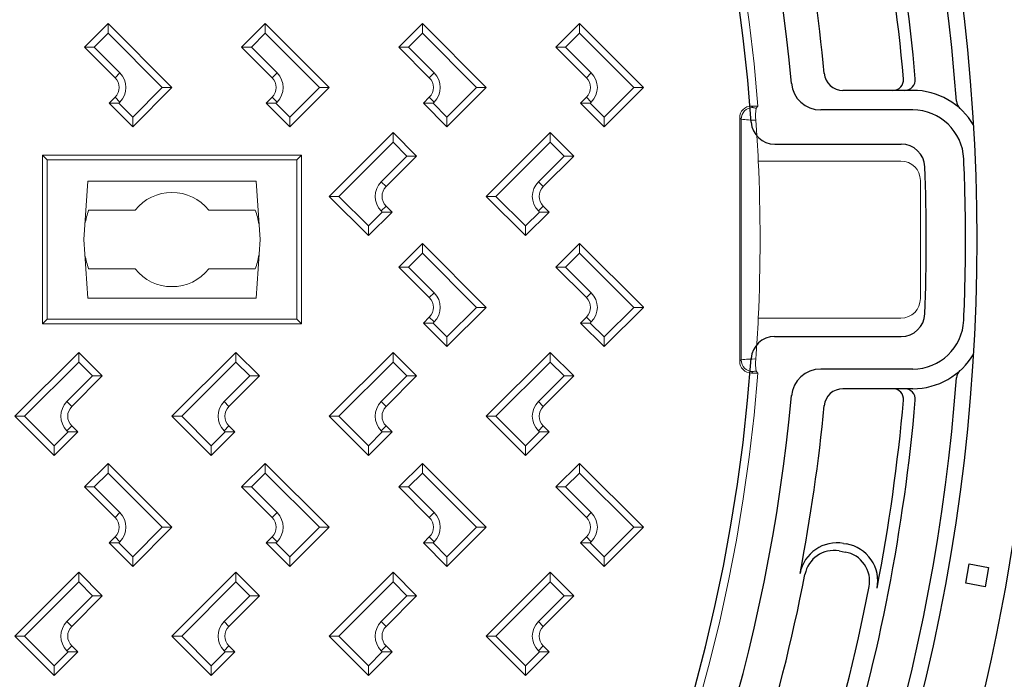
# Model space of a CAD drawing. Units: millimetres. Extents: x -2325 to -1102, y -4739 to -3933.
# Drawn here: x -1209 to -1184, y -4623 to -4606 of the extents above; entities that cross this region are included whole.
import ezdxf

# ---------------------------------------------------------------- set-up
doc = ezdxf.new("R2010")
doc.units = ezdxf.units.MM

msp = doc.modelspace()

# ---------------------------------------------------------------- linework, layer by layer
at = {"color": 7, "linetype": 'Continuous', "lineweight": 15}
for p, q in [((-1207.47266, -4606.71799), (-1206.87162, -4606.11695)), ((-1206.87162, -4606.36443), (-1206.87162, -4606.11695)), ((-1206.87162, -4606.11695), (-1205.24528, -4607.74329)), ((-1203.47266, -4606.71799), (-1202.87162, -4606.11695)), ((-1202.87162, -4606.36443), (-1202.87162, -4606.11695)), ((-1202.87162, -4606.11695), (-1201.24528, -4607.74329)), ((-1199.47266, -4606.71799), (-1198.87162, -4606.11695)), ((-1198.87162, -4606.36443), (-1198.87162, -4606.11695)), ((-1198.87162, -4606.11695), (-1197.24528, -4607.74329)), ((-1195.47266, -4606.71799), (-1194.87162, -4606.11695)), ((-1194.87162, -4606.36443), (-1194.87162, -4606.11695)), ((-1194.87162, -4606.11695), (-1193.24562, -4607.74295)), ((-1206.87162, -4606.36443), (-1207.22518, -4606.71799)), ((-1205.49276, -4607.74329), (-1206.87162, -4606.36443)), ((-1202.87162, -4606.36443), (-1203.22518, -4606.71799)), ((-1201.49276, -4607.74329), (-1202.87162, -4606.36443)), ((-1198.87162, -4606.36443), (-1199.22517, -4606.71799)), ((-1197.49276, -4607.74329), (-1198.87162, -4606.36443)), ((-1194.87162, -4606.36443), (-1195.22518, -4606.71799)), ((-1193.49276, -4607.74329), (-1194.87162, -4606.36443)), ((-1207.47266, -4606.71799), (-1207.22518, -4606.71799)), ((-1206.69485, -4607.49581), (-1207.47266, -4606.71799)), ((-1207.22518, -4606.71799), (-1206.5711, -4607.37206)), ((-1203.47266, -4606.71799), (-1203.22518, -4606.71799)), ((-1202.69485, -4607.49581), (-1203.47266, -4606.71799)), ((-1203.22518, -4606.71799), (-1202.5711, -4607.37206)), ((-1199.47266, -4606.71799), (-1199.22517, -4606.71799)), ((-1198.69485, -4607.49581), (-1199.47266, -4606.71799)), ((-1199.22517, -4606.71799), (-1198.5711, -4607.37206)), ((-1195.47266, -4606.71799), (-1195.22518, -4606.71799)), ((-1194.69485, -4607.49581), (-1195.47266, -4606.71799)), ((-1195.22518, -4606.71799), (-1194.5711, -4607.37206)), ((-1206.69485, -4607.49581), (-1206.5711, -4607.37206)), ((-1202.69485, -4607.49581), (-1202.5711, -4607.37206)), ((-1198.69485, -4607.49581), (-1198.5711, -4607.37206)), ((-1194.69485, -4607.49581), (-1194.5711, -4607.37206)), ((-1206.24528, -4608.49581), (-1205.49276, -4607.74329)), ((-1205.24528, -4607.74329), (-1206.24528, -4608.74329)), ((-1205.49276, -4607.74329), (-1205.24528, -4607.74329)), ((-1202.24528, -4608.49581), (-1201.49276, -4607.74329)), ((-1201.24528, -4607.74329), (-1202.24528, -4608.74329)), ((-1201.49276, -4607.74329), (-1201.24528, -4607.74329)), ((-1198.24528, -4608.49581), (-1197.49276, -4607.74329)), ((-1197.24528, -4607.74329), (-1198.24528, -4608.74329)), ((-1197.49276, -4607.74329), (-1197.24528, -4607.74329)), ((-1194.24528, -4608.49581), (-1193.49276, -4607.74329)), ((-1193.24562, -4607.74364), (-1194.24528, -4608.74329)), ((-1193.49276, -4607.74329), (-1193.24595, -4607.74329)), ((-1193.24595, -4607.74329), (-1193.24562, -4607.74295)), ((-1193.24562, -4607.74364), (-1193.24595, -4607.74329)), ((-1193.24562, -4607.74295), (-1193.24562, -4607.74364)), ((-1206.84632, -4608.14225), (-1206.69485, -4607.99078)), ((-1206.69485, -4607.99078), (-1206.5711, -4608.11452)), ((-1202.84632, -4608.14225), (-1202.69485, -4607.99078)), ((-1202.69485, -4607.99078), (-1202.5711, -4608.11452)), ((-1198.84632, -4608.14225), (-1198.69485, -4607.99078)), ((-1198.69485, -4607.99078), (-1198.5711, -4608.11452)), ((-1194.84632, -4608.14225), (-1194.69485, -4607.99078)), ((-1194.69485, -4607.99078), (-1194.5711, -4608.11452)), ((-1206.59883, -4608.14225), (-1206.84632, -4608.14225)), ((-1206.24528, -4608.74329), (-1206.84632, -4608.14225)), ((-1206.5711, -4608.11452), (-1206.59883, -4608.14225)), ((-1206.59883, -4608.14225), (-1206.24528, -4608.49581)), ((-1202.59883, -4608.14225), (-1202.84632, -4608.14225)), ((-1202.24528, -4608.74329), (-1202.84632, -4608.14225)), ((-1202.5711, -4608.11452), (-1202.59883, -4608.14225)), ((-1202.59883, -4608.14225), (-1202.24528, -4608.49581)), ((-1198.59883, -4608.14225), (-1198.84632, -4608.14225)), ((-1198.24528, -4608.74329), (-1198.84632, -4608.14225)), ((-1198.5711, -4608.11452), (-1198.59883, -4608.14225)), ((-1198.59883, -4608.14225), (-1198.24528, -4608.49581)), ((-1194.59883, -4608.14225), (-1194.84632, -4608.14225)), ((-1194.24528, -4608.74329), (-1194.84632, -4608.14225)), ((-1194.5711, -4608.11452), (-1194.59883, -4608.14225)), ((-1194.59883, -4608.14225), (-1194.24528, -4608.49581)), ((-1190.49677, -4608.2166), (-1190.46025, -4608.25311)), ((-1190.32975, -4608.2166), (-1190.49677, -4608.2166)), ((-1190.32975, -4608.2166), (-1190.37673, -4608.26743)), ((-1206.24528, -4608.49581), (-1206.24528, -4608.74329)), ((-1202.24528, -4608.49581), (-1202.24528, -4608.74329)), ((-1198.24528, -4608.49581), (-1198.24528, -4608.74329)), ((-1194.24528, -4608.49581), (-1194.24528, -4608.74329)), ((-1190.79528, -4614.71809), (-1190.79528, -4608.51511)), ((-1190.75877, -4608.55162), (-1190.79528, -4608.51511)), ((-1190.79528, -4608.51511), (-1190.79528, -4614.71809)), ((-1201.24562, -4610.5166), (-1199.61928, -4608.89026)), ((-1199.61928, -4609.13774), (-1199.61928, -4608.89026)), ((-1199.61928, -4608.89026), (-1199.01824, -4609.4913)), ((-1197.24562, -4610.5166), (-1195.61928, -4608.89026)), ((-1195.61928, -4609.13774), (-1195.61928, -4608.89026)), ((-1195.61928, -4608.89026), (-1195.01824, -4609.4913)), ((-1199.61928, -4609.13774), (-1200.99814, -4610.5166)), ((-1199.26572, -4609.4913), (-1199.61928, -4609.13774)), ((-1195.61928, -4609.13774), (-1196.99813, -4610.5166)), ((-1195.26572, -4609.4913), (-1195.61928, -4609.13774)), ((-1208.4247, -4609.58718), (-1208.54528, -4609.4666)), ((-1208.54528, -4609.4666), (-1208.54528, -4613.7666)), ((-1201.94528, -4609.4666), (-1208.54528, -4609.4666)), ((-1208.54528, -4609.4666), (-1208.54528, -4613.7666)), ((-1201.94528, -4609.4666), (-1208.54528, -4609.4666)), ((-1208.4247, -4609.58718), (-1208.54528, -4609.4666)), ((-1202.06585, -4609.58718), (-1201.94528, -4609.4666)), ((-1202.06585, -4609.58718), (-1201.94528, -4609.4666)), ((-1201.94528, -4613.7666), (-1201.94528, -4609.4666)), ((-1201.94528, -4613.7666), (-1201.94528, -4609.4666)), ((-1199.9198, -4610.14537), (-1199.26572, -4609.4913)), ((-1199.01824, -4609.4913), (-1199.79605, -4610.26911)), ((-1199.26572, -4609.4913), (-1199.01824, -4609.4913)), ((-1195.9198, -4610.14537), (-1195.26572, -4609.4913)), ((-1195.01824, -4609.4913), (-1195.79605, -4610.26911)), ((-1195.26572, -4609.4913), (-1195.01824, -4609.4913)), ((-1208.4247, -4609.58718), (-1208.4247, -4613.64602)), ((-1202.06585, -4609.58718), (-1208.4247, -4609.58718)), ((-1202.06585, -4609.58718), (-1208.4247, -4609.58718)), ((-1208.4247, -4609.58718), (-1208.4247, -4613.64602)), ((-1202.06585, -4613.64602), (-1202.06585, -4609.58718)), ((-1202.06585, -4613.64602), (-1202.06585, -4609.58718)), ((-1190.32184, -4609.6166), (-1186.69279, -4609.6166)), ((-1207.38708, -4610.1265), (-1207.48642, -4611.6166)), ((-1207.38708, -4610.1265), (-1207.48642, -4611.6166)), ((-1203.10347, -4610.1265), (-1207.38708, -4610.1265)), ((-1203.10347, -4610.1265), (-1207.38708, -4610.1265)), ((-1203.00413, -4611.6166), (-1203.10347, -4610.1265)), ((-1203.00413, -4611.6166), (-1203.10347, -4610.1265)), ((-1199.9198, -4610.14537), (-1199.79605, -4610.26911)), ((-1195.9198, -4610.14537), (-1195.79605, -4610.26911)), ((-1186.19528, -4610.11412), (-1186.19528, -4613.11908)), ((-1201.24562, -4610.5166), (-1200.99814, -4610.5166)), ((-1200.24528, -4611.51695), (-1201.24562, -4610.5166)), ((-1200.99814, -4610.5166), (-1200.24528, -4611.26946)), ((-1197.24562, -4610.5166), (-1196.99813, -4610.5166)), ((-1196.24528, -4611.51695), (-1197.24562, -4610.5166)), ((-1196.99813, -4610.5166), (-1196.24528, -4611.26946)), ((-1199.9198, -4610.88783), (-1199.79605, -4610.76409)), ((-1199.79605, -4610.76409), (-1199.64424, -4610.91591)), ((-1195.9198, -4610.88783), (-1195.79605, -4610.76409)), ((-1195.79605, -4610.76409), (-1195.64423, -4610.91591)), ((-1206.18203, -4610.8666), (-1207.3666, -4610.8666)), ((-1206.18203, -4610.8666), (-1207.3666, -4610.8666)), ((-1203.12396, -4610.8666), (-1204.30853, -4610.8666)), ((-1203.12396, -4610.8666), (-1204.30853, -4610.8666)), ((-1200.24528, -4611.26946), (-1199.89172, -4610.91591)), ((-1199.64424, -4610.91591), (-1200.24528, -4611.51695)), ((-1199.89172, -4610.91591), (-1199.9198, -4610.88783)), ((-1199.64424, -4610.91591), (-1199.89172, -4610.91591)), ((-1196.24528, -4611.26946), (-1195.89172, -4610.91591)), ((-1195.64423, -4610.91591), (-1196.24528, -4611.51695)), ((-1195.89172, -4610.91591), (-1195.9198, -4610.88783)), ((-1195.64423, -4610.91591), (-1195.89172, -4610.91591)), ((-1200.24528, -4611.51695), (-1200.24528, -4611.26946)), ((-1196.24528, -4611.51695), (-1196.24528, -4611.26946)), ((-1207.48642, -4611.6166), (-1207.38708, -4613.1067)), ((-1207.48642, -4611.6166), (-1207.38708, -4613.1067)), ((-1203.10347, -4613.1067), (-1203.00413, -4611.6166)), ((-1203.10347, -4613.1067), (-1203.00413, -4611.6166)), ((-1199.47266, -4612.31799), (-1198.87162, -4611.71695)), ((-1198.87162, -4611.96443), (-1198.87162, -4611.71695)), ((-1198.87162, -4611.71695), (-1197.24528, -4613.34329)), ((-1195.47266, -4612.31799), (-1194.87162, -4611.71695)), ((-1194.87162, -4611.96443), (-1194.87162, -4611.71695)), ((-1194.87162, -4611.71695), (-1193.24562, -4613.34295)), ((-1198.87162, -4611.96443), (-1199.22517, -4612.31799)), ((-1197.49276, -4613.34329), (-1198.87162, -4611.96443)), ((-1194.87162, -4611.96443), (-1195.22518, -4612.31799)), ((-1193.49276, -4613.34329), (-1194.87162, -4611.96443)), ((-1206.18203, -4612.3666), (-1207.3666, -4612.3666)), ((-1206.18203, -4612.3666), (-1207.3666, -4612.3666)), ((-1203.12396, -4612.3666), (-1204.30853, -4612.3666)), ((-1203.12396, -4612.3666), (-1204.30853, -4612.3666)), ((-1199.47266, -4612.31799), (-1199.22517, -4612.31799)), ((-1198.69485, -4613.09581), (-1199.47266, -4612.31799)), ((-1199.22517, -4612.31799), (-1198.5711, -4612.97206)), ((-1195.47266, -4612.31799), (-1195.22518, -4612.31799)), ((-1194.69485, -4613.09581), (-1195.47266, -4612.31799)), ((-1195.22518, -4612.31799), (-1194.5711, -4612.97206)), ((-1198.69485, -4613.09581), (-1198.5711, -4612.97206)), ((-1194.69485, -4613.09581), (-1194.5711, -4612.97206)), ((-1203.10347, -4613.1067), (-1207.38708, -4613.1067)), ((-1203.10347, -4613.1067), (-1207.38708, -4613.1067)), ((-1198.24528, -4614.09581), (-1197.49276, -4613.34329)), ((-1197.24528, -4613.34329), (-1198.24528, -4614.34329)), ((-1197.49276, -4613.34329), (-1197.24528, -4613.34329)), ((-1194.24528, -4614.09581), (-1193.49276, -4613.34329)), ((-1193.24562, -4613.34364), (-1194.24528, -4614.34329)), ((-1193.49276, -4613.34329), (-1193.24595, -4613.34329)), ((-1193.24595, -4613.34329), (-1193.24562, -4613.34295)), ((-1193.24562, -4613.34364), (-1193.24595, -4613.34329)), ((-1193.24562, -4613.34295), (-1193.24562, -4613.34364)), ((-1208.4247, -4613.64602), (-1208.54528, -4613.7666)), ((-1208.4247, -4613.64602), (-1208.54528, -4613.7666)), ((-1208.54528, -4613.7666), (-1201.94528, -4613.7666)), ((-1208.54528, -4613.7666), (-1201.94528, -4613.7666)), ((-1208.4247, -4613.64602), (-1202.06585, -4613.64602)), ((-1208.4247, -4613.64602), (-1202.06585, -4613.64602)), ((-1202.06585, -4613.64602), (-1201.94528, -4613.7666)), ((-1202.06585, -4613.64602), (-1201.94528, -4613.7666)), ((-1198.84632, -4613.74225), (-1198.69485, -4613.59078)), ((-1198.59883, -4613.74225), (-1198.84632, -4613.74225)), ((-1198.24528, -4614.34329), (-1198.84632, -4613.74225)), ((-1198.69485, -4613.59078), (-1198.5711, -4613.71452)), ((-1198.5711, -4613.71452), (-1198.59883, -4613.74225)), ((-1198.59883, -4613.74225), (-1198.24528, -4614.09581)), ((-1194.84632, -4613.74225), (-1194.69485, -4613.59078)), ((-1194.59883, -4613.74225), (-1194.84632, -4613.74225)), ((-1194.24528, -4614.34329), (-1194.84632, -4613.74225)), ((-1194.69485, -4613.59078), (-1194.5711, -4613.71452)), ((-1194.5711, -4613.71452), (-1194.59883, -4613.74225)), ((-1194.59883, -4613.74225), (-1194.24528, -4614.09581)), ((-1190.32184, -4613.6166), (-1186.69279, -4613.6166)), ((-1198.24528, -4614.09581), (-1198.24528, -4614.34329)), ((-1194.24528, -4614.09581), (-1194.24528, -4614.34329)), ((-1209.24562, -4616.1166), (-1207.61928, -4614.49026)), ((-1207.61928, -4614.73774), (-1207.61928, -4614.49026)), ((-1207.61928, -4614.49026), (-1207.01823, -4615.0913)), ((-1205.24562, -4616.1166), (-1203.61928, -4614.49026)), ((-1203.61928, -4614.73774), (-1203.61928, -4614.49026)), ((-1203.61928, -4614.49026), (-1203.01824, -4615.0913)), ((-1201.24562, -4616.1166), (-1199.61928, -4614.49026)), ((-1199.61928, -4614.73774), (-1199.61928, -4614.49026)), ((-1199.61928, -4614.49026), (-1199.01824, -4615.0913)), ((-1197.24562, -4616.1166), (-1195.61928, -4614.49026)), ((-1195.61928, -4614.73774), (-1195.61928, -4614.49026)), ((-1195.61928, -4614.49026), (-1195.01824, -4615.0913)), ((-1207.61928, -4614.73774), (-1208.99814, -4616.1166)), ((-1207.26572, -4615.0913), (-1207.61928, -4614.73774)), ((-1203.61928, -4614.73774), (-1204.99813, -4616.1166)), ((-1203.26572, -4615.0913), (-1203.61928, -4614.73774)), ((-1199.61928, -4614.73774), (-1200.99814, -4616.1166)), ((-1199.26572, -4615.0913), (-1199.61928, -4614.73774)), ((-1195.61928, -4614.73774), (-1196.99813, -4616.1166)), ((-1195.26572, -4615.0913), (-1195.61928, -4614.73774)), ((-1190.75877, -4614.68158), (-1190.79528, -4614.71809)), ((-1190.49677, -4615.0166), (-1190.46025, -4614.98009)), ((-1190.32975, -4615.0166), (-1190.49677, -4615.0166)), ((-1190.32975, -4615.0166), (-1190.37673, -4614.96578)), ((-1207.9198, -4615.74537), (-1207.26572, -4615.0913)), ((-1207.01823, -4615.0913), (-1207.79605, -4615.86911)), ((-1207.26572, -4615.0913), (-1207.01823, -4615.0913)), ((-1203.9198, -4615.74537), (-1203.26572, -4615.0913)), ((-1203.01824, -4615.0913), (-1203.79605, -4615.86911)), ((-1203.26572, -4615.0913), (-1203.01824, -4615.0913)), ((-1199.9198, -4615.74537), (-1199.26572, -4615.0913)), ((-1199.01824, -4615.0913), (-1199.79605, -4615.86911)), ((-1199.26572, -4615.0913), (-1199.01824, -4615.0913)), ((-1195.9198, -4615.74537), (-1195.26572, -4615.0913)), ((-1195.01824, -4615.0913), (-1195.79605, -4615.86911)), ((-1195.26572, -4615.0913), (-1195.01824, -4615.0913)), ((-1207.9198, -4615.74537), (-1207.79605, -4615.86911)), ((-1203.9198, -4615.74537), (-1203.79605, -4615.86911)), ((-1199.9198, -4615.74537), (-1199.79605, -4615.86911)), ((-1195.9198, -4615.74537), (-1195.79605, -4615.86911)), ((-1209.24562, -4616.1166), (-1208.99814, -4616.1166)), ((-1208.24528, -4617.11695), (-1209.24562, -4616.1166)), ((-1208.99814, -4616.1166), (-1208.24528, -4616.86946)), ((-1205.24562, -4616.1166), (-1204.99813, -4616.1166)), ((-1204.24528, -4617.11695), (-1205.24562, -4616.1166)), ((-1204.99813, -4616.1166), (-1204.24528, -4616.86946)), ((-1201.24562, -4616.1166), (-1200.99814, -4616.1166)), ((-1200.24528, -4617.11695), (-1201.24562, -4616.1166)), ((-1200.99814, -4616.1166), (-1200.24528, -4616.86946)), ((-1197.24562, -4616.1166), (-1196.99813, -4616.1166)), ((-1196.24528, -4617.11695), (-1197.24562, -4616.1166)), ((-1196.99813, -4616.1166), (-1196.24528, -4616.86946)), ((-1208.24528, -4616.86946), (-1207.89172, -4616.51591)), ((-1207.64424, -4616.51591), (-1208.24528, -4617.11695)), ((-1207.9198, -4616.48783), (-1207.79605, -4616.36409)), ((-1207.89172, -4616.51591), (-1207.9198, -4616.48783)), ((-1207.64424, -4616.51591), (-1207.89172, -4616.51591)), ((-1207.79605, -4616.36409), (-1207.64424, -4616.51591)), ((-1204.24528, -4616.86946), (-1203.89172, -4616.51591)), ((-1203.64424, -4616.51591), (-1204.24528, -4617.11695)), ((-1203.9198, -4616.48783), (-1203.79605, -4616.36409)), ((-1203.89172, -4616.51591), (-1203.9198, -4616.48783)), ((-1203.64424, -4616.51591), (-1203.89172, -4616.51591)), ((-1203.79605, -4616.36409), (-1203.64424, -4616.51591)), ((-1200.24528, -4616.86946), (-1199.89172, -4616.51591)), ((-1199.64424, -4616.51591), (-1200.24528, -4617.11695)), ((-1199.9198, -4616.48783), (-1199.79605, -4616.36409)), ((-1199.89172, -4616.51591), (-1199.9198, -4616.48783)), ((-1199.64424, -4616.51591), (-1199.89172, -4616.51591)), ((-1199.79605, -4616.36409), (-1199.64424, -4616.51591)), ((-1196.24528, -4616.86946), (-1195.89172, -4616.51591)), ((-1195.64423, -4616.51591), (-1196.24528, -4617.11695)), ((-1195.9198, -4616.48783), (-1195.79605, -4616.36409)), ((-1195.89172, -4616.51591), (-1195.9198, -4616.48783)), ((-1195.64423, -4616.51591), (-1195.89172, -4616.51591)), ((-1195.79605, -4616.36409), (-1195.64423, -4616.51591)), ((-1208.24528, -4617.11695), (-1208.24528, -4616.86946)), ((-1204.24528, -4617.11695), (-1204.24528, -4616.86946)), ((-1200.24528, -4617.11695), (-1200.24528, -4616.86946)), ((-1196.24528, -4617.11695), (-1196.24528, -4616.86946)), ((-1207.47266, -4617.91799), (-1206.87162, -4617.31695)), ((-1206.87162, -4617.56443), (-1206.87162, -4617.31695)), ((-1206.87162, -4617.31695), (-1205.24528, -4618.94329)), ((-1203.47266, -4617.91799), (-1202.87162, -4617.31695)), ((-1202.87162, -4617.56443), (-1202.87162, -4617.31695)), ((-1202.87162, -4617.31695), (-1201.24528, -4618.94329)), ((-1199.47266, -4617.91799), (-1198.87162, -4617.31695)), ((-1198.87162, -4617.56443), (-1198.87162, -4617.31695)), ((-1198.87162, -4617.31695), (-1197.24528, -4618.94329)), ((-1195.47266, -4617.91799), (-1194.87162, -4617.31695)), ((-1194.87162, -4617.56443), (-1194.87162, -4617.31695)), ((-1194.87162, -4617.31695), (-1193.24528, -4618.94329)), ((-1206.87162, -4617.56443), (-1207.22518, -4617.91799)), ((-1205.49276, -4618.94329), (-1206.87162, -4617.56443)), ((-1202.87162, -4617.56443), (-1203.22518, -4617.91799)), ((-1201.49276, -4618.94329), (-1202.87162, -4617.56443)), ((-1198.87162, -4617.56443), (-1199.22517, -4617.91799)), ((-1197.49276, -4618.94329), (-1198.87162, -4617.56443)), ((-1194.87162, -4617.56443), (-1195.22518, -4617.91799)), ((-1193.49276, -4618.94329), (-1194.87162, -4617.56443)), ((-1207.47266, -4617.91799), (-1207.22518, -4617.91799)), ((-1206.69485, -4618.69581), (-1207.47266, -4617.91799)), ((-1207.22518, -4617.91799), (-1206.5711, -4618.57206)), ((-1203.47266, -4617.91799), (-1203.22518, -4617.91799)), ((-1202.69485, -4618.69581), (-1203.47266, -4617.91799)), ((-1203.22518, -4617.91799), (-1202.5711, -4618.57206)), ((-1199.47266, -4617.91799), (-1199.22517, -4617.91799)), ((-1198.69485, -4618.69581), (-1199.47266, -4617.91799)), ((-1199.22517, -4617.91799), (-1198.5711, -4618.57206)), ((-1195.47266, -4617.91799), (-1195.22518, -4617.91799)), ((-1194.69485, -4618.69581), (-1195.47266, -4617.91799)), ((-1195.22518, -4617.91799), (-1194.5711, -4618.57206)), ((-1206.69485, -4618.69581), (-1206.5711, -4618.57206)), ((-1202.69485, -4618.69581), (-1202.5711, -4618.57206)), ((-1198.69485, -4618.69581), (-1198.5711, -4618.57206)), ((-1194.69485, -4618.69581), (-1194.5711, -4618.57206)), ((-1206.24528, -4619.69581), (-1205.49276, -4618.94329)), ((-1205.24528, -4618.94329), (-1206.24528, -4619.94329)), ((-1205.49276, -4618.94329), (-1205.24528, -4618.94329)), ((-1202.24528, -4619.69581), (-1201.49276, -4618.94329)), ((-1201.24528, -4618.94329), (-1202.24528, -4619.94329)), ((-1201.49276, -4618.94329), (-1201.24528, -4618.94329)), ((-1198.24528, -4619.69581), (-1197.49276, -4618.94329)), ((-1197.24528, -4618.94329), (-1198.24528, -4619.94329)), ((-1197.49276, -4618.94329), (-1197.24528, -4618.94329)), ((-1194.24528, -4619.69581), (-1193.49276, -4618.94329)), ((-1193.24528, -4618.94329), (-1194.24528, -4619.94329)), ((-1193.49276, -4618.94329), (-1193.24528, -4618.94329)), ((-1206.84632, -4619.34225), (-1206.69485, -4619.19078)), ((-1206.69485, -4619.19078), (-1206.5711, -4619.31452)), ((-1202.84632, -4619.34225), (-1202.69485, -4619.19078)), ((-1202.69485, -4619.19078), (-1202.5711, -4619.31452)), ((-1198.84632, -4619.34225), (-1198.69485, -4619.19078)), ((-1198.69485, -4619.19078), (-1198.5711, -4619.31452)), ((-1194.84632, -4619.34225), (-1194.69485, -4619.19078)), ((-1194.69485, -4619.19078), (-1194.5711, -4619.31452)), ((-1206.59883, -4619.34225), (-1206.84632, -4619.34225)), ((-1206.24528, -4619.94329), (-1206.84632, -4619.34225)), ((-1206.5711, -4619.31452), (-1206.59883, -4619.34225)), ((-1206.59883, -4619.34225), (-1206.24528, -4619.69581)), ((-1202.59883, -4619.34225), (-1202.84632, -4619.34225)), ((-1202.24528, -4619.94329), (-1202.84632, -4619.34225)), ((-1202.5711, -4619.31452), (-1202.59883, -4619.34225)), ((-1202.59883, -4619.34225), (-1202.24528, -4619.69581)), ((-1198.59883, -4619.34225), (-1198.84632, -4619.34225)), ((-1198.24528, -4619.94329), (-1198.84632, -4619.34225)), ((-1198.5711, -4619.31452), (-1198.59883, -4619.34225)), ((-1198.59883, -4619.34225), (-1198.24528, -4619.69581)), ((-1194.59883, -4619.34225), (-1194.84632, -4619.34225)), ((-1194.24528, -4619.94329), (-1194.84632, -4619.34225)), ((-1194.5711, -4619.31452), (-1194.59883, -4619.34225)), ((-1194.59883, -4619.34225), (-1194.24528, -4619.69581)), ((-1206.24528, -4619.69581), (-1206.24528, -4619.94329)), ((-1202.24528, -4619.69581), (-1202.24528, -4619.94329)), ((-1198.24528, -4619.69581), (-1198.24528, -4619.94329)), ((-1194.24528, -4619.69581), (-1194.24528, -4619.94329)), ((-1209.24562, -4621.7166), (-1207.61928, -4620.09026)), ((-1207.61928, -4620.33774), (-1207.61928, -4620.09026)), ((-1207.61928, -4620.09026), (-1207.01823, -4620.6913)), ((-1205.24562, -4621.7166), (-1203.61928, -4620.09026)), ((-1203.61928, -4620.33774), (-1203.61928, -4620.09026)), ((-1203.61928, -4620.09026), (-1203.01824, -4620.6913)), ((-1201.24562, -4621.7166), (-1199.61928, -4620.09026)), ((-1199.61928, -4620.33774), (-1199.61928, -4620.09026)), ((-1199.61928, -4620.09026), (-1199.01824, -4620.6913)), ((-1197.24562, -4621.7166), (-1195.61928, -4620.09026)), ((-1195.61928, -4620.33774), (-1195.61928, -4620.09026)), ((-1195.61928, -4620.09026), (-1195.01824, -4620.6913)), ((-1207.61928, -4620.33774), (-1208.99814, -4621.7166)), ((-1207.26572, -4620.6913), (-1207.61928, -4620.33774)), ((-1203.61928, -4620.33774), (-1204.99813, -4621.7166)), ((-1203.26572, -4620.6913), (-1203.61928, -4620.33774)), ((-1199.61928, -4620.33774), (-1200.99814, -4621.7166)), ((-1199.26572, -4620.6913), (-1199.61928, -4620.33774)), ((-1195.61928, -4620.33774), (-1196.99813, -4621.7166)), ((-1195.26572, -4620.6913), (-1195.61928, -4620.33774)), ((-1207.9198, -4621.34537), (-1207.26572, -4620.6913)), ((-1207.01823, -4620.6913), (-1207.79605, -4621.46911)), ((-1207.26572, -4620.6913), (-1207.01823, -4620.6913)), ((-1203.9198, -4621.34537), (-1203.26572, -4620.6913)), ((-1203.01824, -4620.6913), (-1203.79605, -4621.46911)), ((-1203.26572, -4620.6913), (-1203.01824, -4620.6913)), ((-1199.9198, -4621.34537), (-1199.26572, -4620.6913)), ((-1199.01824, -4620.6913), (-1199.79605, -4621.46911)), ((-1199.26572, -4620.6913), (-1199.01824, -4620.6913)), ((-1195.9198, -4621.34537), (-1195.26572, -4620.6913)), ((-1195.01824, -4620.6913), (-1195.79605, -4621.46911)), ((-1195.26572, -4620.6913), (-1195.01824, -4620.6913)), ((-1207.9198, -4621.34537), (-1207.79605, -4621.46911)), ((-1203.9198, -4621.34537), (-1203.79605, -4621.46911)), ((-1199.9198, -4621.34537), (-1199.79605, -4621.46911)), ((-1195.9198, -4621.34537), (-1195.79605, -4621.46911)), ((-1209.24562, -4621.7166), (-1208.99814, -4621.7166)), ((-1208.24528, -4622.71695), (-1209.24562, -4621.7166)), ((-1208.99814, -4621.7166), (-1208.24528, -4622.46946)), ((-1205.24562, -4621.7166), (-1204.99813, -4621.7166)), ((-1204.24528, -4622.71695), (-1205.24562, -4621.7166)), ((-1204.99813, -4621.7166), (-1204.24528, -4622.46946)), ((-1201.24562, -4621.7166), (-1200.99814, -4621.7166)), ((-1200.24528, -4622.71695), (-1201.24562, -4621.7166)), ((-1200.99814, -4621.7166), (-1200.24528, -4622.46946)), ((-1197.24562, -4621.7166), (-1196.99813, -4621.7166)), ((-1196.24528, -4622.71695), (-1197.24562, -4621.7166)), ((-1196.99813, -4621.7166), (-1196.24528, -4622.46946)), ((-1207.9198, -4622.08783), (-1207.79605, -4621.96409)), ((-1207.79605, -4621.96409), (-1207.64424, -4622.11591)), ((-1203.9198, -4622.08783), (-1203.79605, -4621.96409)), ((-1203.79605, -4621.96409), (-1203.64424, -4622.11591)), ((-1199.9198, -4622.08783), (-1199.79605, -4621.96409)), ((-1199.79605, -4621.96409), (-1199.64424, -4622.11591)), ((-1195.9198, -4622.08783), (-1195.79605, -4621.96409)), ((-1195.79605, -4621.96409), (-1195.64423, -4622.11591)), ((-1208.24528, -4622.46946), (-1207.89172, -4622.11591)), ((-1207.64424, -4622.11591), (-1208.24528, -4622.71695)), ((-1207.89172, -4622.11591), (-1207.9198, -4622.08783)), ((-1207.64424, -4622.11591), (-1207.89172, -4622.11591)), ((-1204.24528, -4622.46946), (-1203.89172, -4622.11591)), ((-1203.64424, -4622.11591), (-1204.24528, -4622.71695)), ((-1203.89172, -4622.11591), (-1203.9198, -4622.08783)), ((-1203.64424, -4622.11591), (-1203.89172, -4622.11591)), ((-1200.24528, -4622.46946), (-1199.89172, -4622.11591)), ((-1199.64424, -4622.11591), (-1200.24528, -4622.71695)), ((-1199.89172, -4622.11591), (-1199.9198, -4622.08783)), ((-1199.64424, -4622.11591), (-1199.89172, -4622.11591)), ((-1196.24528, -4622.46946), (-1195.89172, -4622.11591)), ((-1195.64423, -4622.11591), (-1196.24528, -4622.71695)), ((-1195.89172, -4622.11591), (-1195.9198, -4622.08783)), ((-1195.64423, -4622.11591), (-1195.89172, -4622.11591)), ((-1208.24528, -4622.71695), (-1208.24528, -4622.46946)), ((-1204.24528, -4622.71695), (-1204.24528, -4622.46946)), ((-1200.24528, -4622.71695), (-1200.24528, -4622.46946)), ((-1196.24528, -4622.71695), (-1196.24528, -4622.46946))]:
    msp.add_line(p, q, dxfattribs=at)
at = {"color": 7}
for p, q in [((-1186.39021, -4607.81674), (-1188.16679, -4607.81674)), ((-1186.39021, -4608.31672), (-1188.73211, -4608.31672)), ((-1189.90222, -4609.18756), (-1186.68189, -4609.18756)), ((-1189.90219, -4609.18761), (-1186.68186, -4609.18761)), ((-1189.90513, -4614.08702), (-1186.68189, -4614.08702)), ((-1189.9051, -4614.08707), (-1186.68186, -4614.08707)), ((-1186.39021, -4614.91653), (-1188.73211, -4614.91653)), ((-1186.39021, -4615.41652), (-1188.16679, -4615.41652)), ((-1188.14885, -4619.35508), (-1188.07252, -4619.36854)), ((-1188.26676, -4619.54752), (-1188.10676, -4619.57573))]:
    msp.add_line(p, q, dxfattribs=at)
at = {"color": 7, "linetype": 'Continuous', "lineweight": 15, "flags": 128}
for points in [[(-1190.75876, -4608.55162), (-1190.76025, -4610.6166), (-1190.76029, -4611.6166), (-1190.75876, -4614.68158)], [(-1190.75876, -4614.68158), (-1190.76025, -4612.6166), (-1190.76029, -4611.6166), (-1190.75876, -4608.55162)]]:
    msp.add_lwpolyline(points, dxfattribs=at)
at = {"color": 7}
msp.add_lwpolyline([(-1184.45876, -4619.96515), (-1184.54558, -4620.45752), (-1185.03795, -4620.3707), (-1184.95113, -4619.87834)], close=True, dxfattribs=at)
msp.add_circle((-1233.24526, -4611.61661), 49.99595, dxfattribs=at)
for centre, radius, start, end in [((-1233.24526, -4611.61661), 48.49663, 359.999983, 180.000017), ((-1233.24526, -4611.61661), 42.84877, 3.995463, 355.947702), ((-1233.24523, -4611.61666), 42.84877, 3.995463, 355.947702), ((-1233.24526, -4611.61661), 48.09764, 4.197426, 55.800176), ((-1233.24521, -4611.61658), 43.947, 5.190051, 54.799865), ((-1233.24526, -4611.61661), 47.09867, 4.985854, 28.897107), ((-1233.24526, -4611.61661), 46.79867, 5.018083, 10.937417), ((-1233.24521, -4611.61658), 44.80118, 5.416815, 10.938978), ((-1188.16679, -4607.33675), 0.47999, 185.423642, 270), ((-1188.73211, -4607.56674), 0.74998, 185.198634, 270), ((-1186.89492, -4607.54674), 0.26999, 270, 5.018083), ((-1186.59378, -4607.54674), 0.26999, 270, 4.985854), ((-1186.39021, -4609.61669), 1.79995, 30.281747, 90), ((-1185.00736, -4608.07642), 0.26999, 184.197426, 228.082623), ((-1186.39021, -4609.61669), 1.29996, 2.500064, 90), ((-1189.90222, -4608.58758), 0.59998, 183.997643, 270.000009), ((-1189.90219, -4608.58763), 0.59998, 183.997643, 270.000009), ((-1186.68189, -4609.78755), 0.59998, 2.30969, 90.000009), ((-1186.68186, -4609.78759), 0.59998, 2.30969, 90.000009), ((-1232.5433, -4611.6373), 46.49868, 357.690324, 2.30969), ((-1232.54327, -4611.63735), 46.49868, 357.690324, 2.30969), ((-1232.19527, -4611.61663), 47.14866, 0, 2.500064), ((-1233.24526, -4611.61664), 48.49663, 179.999983, 0.000017), ((-1232.19527, -4611.61663), 47.14866, 357.499936, 0), ((-1186.68189, -4613.48704), 0.59998, 270.000009, 357.690324), ((-1186.68186, -4613.48709), 0.59998, 270.000009, 357.690324), ((-1186.39021, -4613.61657), 1.29996, 270, 357.499936), ((-1189.90513, -4614.68701), 0.59998, 90.000009, 175.947724), ((-1189.9051, -4614.68705), 0.59998, 90.000009, 175.947724), ((-1186.39021, -4613.61657), 1.79995, 270, 329.718253), ((-1188.73211, -4615.66651), 0.74998, 90, 174.801366), ((-1185.00736, -4615.15683), 0.26999, 131.917377, 175.802574), ((-1233.24526, -4611.61664), 48.09764, 304.197355, 355.802574), ((-1188.16679, -4615.89651), 0.47999, 90, 174.576358), ((-1186.89492, -4615.68651), 0.26999, 354.981917, 90), ((-1186.59378, -4615.68651), 0.26999, 355.014146, 90), ((-1233.24521, -4611.61667), 43.947, 305.199216, 354.809949), ((-1233.24526, -4611.61664), 47.09867, 331.102893, 355.014146), ((-1233.24526, -4611.61664), 46.79867, 349.062583, 354.981917), ((-1233.24521, -4611.61667), 44.80118, 349.061022, 354.583185), ((-1188.31555, -4620.30047), 0.95997, 80, 169.061022), ((-1188.39699, -4620.28611), 0.74998, 80, 169.059236), ((-1188.23922, -4620.31393), 0.95997, 349.062583, 80), ((-1188.23699, -4620.31432), 0.74998, 349.06257, 80), ((-1233.24524, -4611.6166), 44.92852, 335.940761, 349.059239), ((-1233.24524, -4611.6166), 46.59093, 335.937427, 349.062573)]:
    msp.add_arc(centre, radius, start, end, dxfattribs=at)
at = {"color": 7, "linetype": 'Continuous', "lineweight": 15}
for centre, radius, start, end in [((-1233.24528, -4611.6166), 43.05, 4.52982, 355.47018), ((-1233.24528, -4611.6166), 43.05, 4.52982, 355.47018), ((-1206.94233, -4607.74329), 0.35, 315, 45), ((-1206.94233, -4607.74329), 0.525, 315, 45), ((-1202.94233, -4607.74329), 0.35, 315, 45), ((-1202.94233, -4607.74329), 0.525, 315, 45), ((-1198.94233, -4607.74329), 0.35, 315, 45), ((-1198.94233, -4607.74329), 0.525, 315, 45), ((-1194.94233, -4607.74329), 0.35, 315, 45), ((-1194.94233, -4607.74329), 0.525, 315, 45), ((-1190.45677, -4608.55511), 0.30202, 90.661806, 179.338658), ((-1190.38425, -4608.06045), 0.20711, 248.469724, 272.078737), ((-1189.25925, -4608.4441), 1.13136, 171.016144, 186.602911), ((-1190.43131, -4606.2385), 2.33619, 261.942508, 271.182194), ((-1233.24528, -4611.6166), 42.97001, 2.667744, 4.060118), ((-1233.24528, -4611.6166), 42.97001, 357.332256, 2.667744), ((-1199.54857, -4610.5166), 0.525, 135, 225), ((-1199.54857, -4610.5166), 0.35, 135, 225), ((-1195.54857, -4610.5166), 0.525, 135, 225), ((-1195.54857, -4610.5166), 0.35, 135, 225), ((-1205.24528, -4611.6166), 1.2, 38.682187, 141.317813), ((-1205.24528, -4611.6166), 1.2, 38.682187, 141.317813), ((-1205.24528, -4611.6166), 2.25, 160.528779, 169.833096), ((-1205.24528, -4611.6166), 2.25, 160.528779, 169.833096), ((-1205.24528, -4611.6166), 2.25, 10.166904, 19.471221), ((-1205.24528, -4611.6166), 2.25, 10.166904, 19.471221), ((-1205.24528, -4611.6166), 2.25, 190.166904, 199.471221), ((-1205.24528, -4611.6166), 2.25, 190.166904, 199.471221), ((-1205.24528, -4611.6166), 2.25, 340.528779, 349.833096), ((-1205.24528, -4611.6166), 2.25, 340.528779, 349.833096), ((-1205.24528, -4611.6166), 1.2, 218.682187, 321.317813), ((-1205.24528, -4611.6166), 1.2, 218.682187, 321.317813), ((-1198.94233, -4613.34329), 0.525, 315, 45), ((-1194.94233, -4613.34329), 0.525, 315, 45), ((-1198.94233, -4613.34329), 0.35, 315, 45), ((-1194.94233, -4613.34329), 0.35, 315, 45), ((-1233.24528, -4611.6166), 42.97001, 355.939882, 357.332256), ((-1233.24528, -4611.6166), 42.97001, 355.939882, 357.332256), ((-1190.43131, -4616.9947), 2.33619, 88.817806, 98.057492), ((-1190.45677, -4614.67809), 0.30202, 180.661342, 269.338194), ((-1189.25925, -4614.78911), 1.13136, 173.397089, 188.983856), ((-1190.38425, -4615.17275), 0.20711, 87.921263, 111.530276), ((-1207.54857, -4616.1166), 0.525, 135, 225), ((-1203.54857, -4616.1166), 0.525, 135, 225), ((-1199.54857, -4616.1166), 0.525, 135, 225), ((-1195.54857, -4616.1166), 0.525, 135, 225), ((-1207.54857, -4616.1166), 0.35, 135, 225), ((-1203.54857, -4616.1166), 0.35, 135, 225), ((-1199.54857, -4616.1166), 0.35, 135, 225), ((-1195.54857, -4616.1166), 0.35, 135, 225), ((-1206.94233, -4618.94329), 0.35, 315, 45), ((-1206.94233, -4618.94329), 0.525, 315, 45), ((-1202.94233, -4618.94329), 0.35, 315, 45), ((-1202.94233, -4618.94329), 0.525, 315, 45), ((-1198.94233, -4618.94329), 0.35, 315, 45), ((-1198.94233, -4618.94329), 0.525, 315, 45), ((-1194.94233, -4618.94329), 0.35, 315, 45), ((-1194.94233, -4618.94329), 0.525, 315, 45), ((-1207.54857, -4621.7166), 0.525, 135, 225), ((-1207.54857, -4621.7166), 0.35, 135, 225), ((-1203.54857, -4621.7166), 0.525, 135, 225), ((-1203.54857, -4621.7166), 0.35, 135, 225), ((-1199.54857, -4621.7166), 0.525, 135, 225), ((-1199.54857, -4621.7166), 0.35, 135, 225), ((-1195.54857, -4621.7166), 0.525, 135, 225), ((-1195.54857, -4621.7166), 0.35, 135, 225)]:
    msp.add_arc(centre, radius, start, end, dxfattribs=at)
for centre, major_axis, start_param, end_param in [((-1190.49378, -4608.5181), (-0.21424, 0.21424), 5.50273669, 7.06363392), ((-1186.69777, -4610.1191), (-0.35707, -0.35707), 2.36114404, 3.92204127), ((-1186.69777, -4613.11411), (-0.35707, 0.35707), 2.36114404, 3.92204127)]:
    msp.add_ellipse(centre, major_axis=major_axis, ratio=0.99014957, start_param=start_param, end_param=end_param, dxfattribs=at)
at = {"color": 7, "linetype": 'Continuous', "lineweight": 15, "extrusion": (0, 0, -1)}
msp.add_ellipse((-1190.49378, -4614.71511), major_axis=(-0.21424, -0.21424), ratio=0.99014957, start_param=5.50273669, end_param=7.06363392, dxfattribs=at)

doc.saveas('drawing.dxf')
